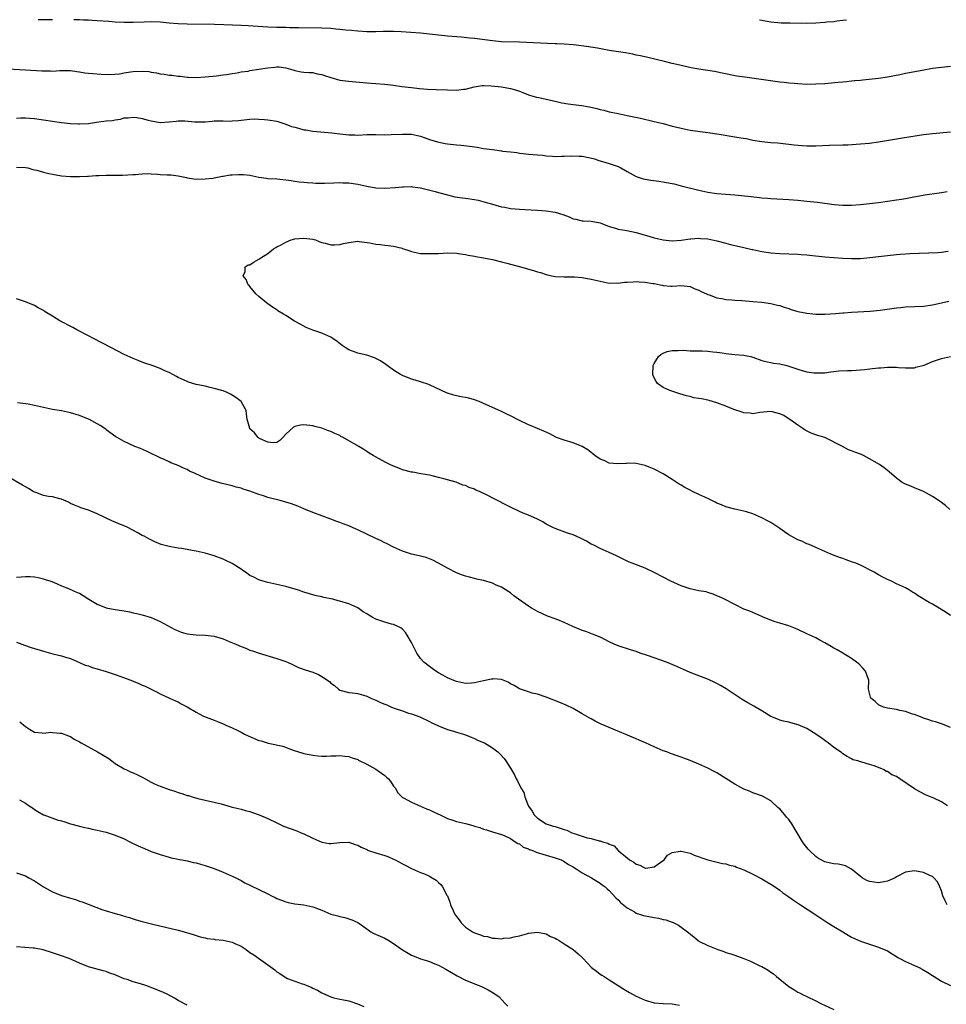
# Model space of a CAD drawing. Units: inches. Extents: x 2511000 to 2514000, y 1524000 to 1527000.
# Drawn here: x 2512860 to 2513066, y 1526781 to 1527000 of the extents above; entities that cross this region are included whole.
import ezdxf

# ---------------------------------------------------------------- set-up
doc = ezdxf.new("R2010")
doc.units = ezdxf.units.IN
doc.header["$MEASUREMENT"] = 0
doc.layers.add('LD25111524_10ft', color=112, linetype='Continuous')

msp = doc.modelspace()

# ---------------------------------------------------------------- linework, layer by layer
at = {"layer": 'LD25111524_10ft'}
for points, elevation in [([(2512866.99, 1527000), (2512865, 1526999.98), (2512863.8, 1527000)], 7150), ([(2513067, 1526989.59), (2513065, 1526989.36), (2513063, 1526989.1), (2513060.69, 1526988.69), (2513057, 1526988.01), (2513055.73, 1526987.73), (2513053, 1526987.18), (2513051, 1526986.88), (2513047.47, 1526986.53), (2513047, 1526986.5), (2513045.64, 1526986.36), (2513045, 1526986.32), (2513043.82, 1526986.18), (2513043, 1526986.12), (2513042, 1526986), (2513039, 1526985.73), (2513037, 1526985.62), (2513035, 1526985.6), (2513033, 1526985.69), (2513032.23, 1526985.77), (2513031, 1526985.87), (2513030, 1526986), (2513029, 1526986.11), (2513025.35, 1526986.65), (2513021.18, 1526987.18), (2513019.45, 1526987.45), (2513016.13, 1526988.13), (2513014.44, 1526988.44), (2513011, 1526988.99), (2513009.28, 1526989.28), (2513007, 1526989.79), (2513006.05, 1526990.05), (2513005, 1526990.28), (2513003.32, 1526990.68), (2512999.6, 1526991.6), (2512997.95, 1526991.95), (2512997, 1526992.13), (2512996.29, 1526992.29), (2512994.6, 1526992.6), (2512991, 1526993.17), (2512988.36, 1526993.64), (2512985.98, 1526994.02), (2512983.68, 1526994.32), (2512983, 1526994.39), (2512981, 1526994.56), (2512979.37, 1526994.63), (2512979, 1526994.66), (2512977.29, 1526994.71), (2512971, 1526994.98), (2512967, 1526995.1), (2512965, 1526995.27), (2512961, 1526995.8), (2512959.92, 1526995.92), (2512958.09, 1526996.09), (2512955, 1526996.35), (2512951, 1526996.8), (2512949, 1526996.99), (2512946.82, 1526997.18), (2512944.67, 1526997.33), (2512943, 1526997.37), (2512941.34, 1526997.34), (2512940.66, 1526997.34), (2512939, 1526997.3), (2512937, 1526997.32), (2512935, 1526997.44), (2512933.6, 1526997.6), (2512932.32, 1526997.68), (2512931, 1526997.85), (2512930.1, 1526997.91), (2512929, 1526998.01), (2512927, 1526998.1), (2512921.84, 1526998.16), (2512921, 1526998.2), (2512919.79, 1526998.21), (2512919, 1526998.25), (2512917, 1526998.29), (2512915, 1526998.35), (2512910.63, 1526998.63), (2512909, 1526998.71), (2512905.14, 1526998.86), (2512903.08, 1526998.92), (2512897, 1526999.01), (2512895, 1526999.06), (2512893, 1526999.23), (2512891, 1526999.43), (2512889, 1526999.49), (2512887.43, 1526999.43), (2512885, 1526999.37), (2512883, 1526999.39), (2512881, 1526999.48), (2512879.6, 1526999.6), (2512877, 1526999.78), (2512875.83, 1526999.83), (2512875, 1526999.89), (2512873.92, 1526999.92), (2512873, 1526999.98), (2512871.74, 1527000)], 7150), ([(2513024.48, 1527000), (2513025, 1526999.86), (2513025.76, 1526999.76), (2513027, 1526999.49), (2513029.31, 1526999.31), (2513031, 1526999.32), (2513031.29, 1526999.29), (2513035, 1526999.22), (2513037, 1526999.29), (2513039, 1526999.43), (2513039.49, 1526999.49), (2513041, 1526999.62), (2513041.73, 1526999.73), (2513043, 1526999.87), (2513043.87, 1527000)], 7140), ([(2512857, 1526989.06), (2512861, 1526988.87), (2512864.64, 1526988.64), (2512865, 1526988.6), (2512866.6, 1526988.6), (2512867, 1526988.57), (2512868.66, 1526988.66), (2512871, 1526988.66), (2512872.45, 1526988.45), (2512873, 1526988.4), (2512874.2, 1526988.2), (2512875, 1526988.1), (2512876, 1526988), (2512877.85, 1526987.85), (2512879.78, 1526987.78), (2512881.97, 1526987.97), (2512883, 1526988.2), (2512884.37, 1526988.37), (2512885, 1526988.5), (2512887, 1526988.55), (2512888.44, 1526988.44), (2512889, 1526988.33), (2512890.17, 1526988.17), (2512891, 1526987.97), (2512891.88, 1526987.88), (2512893, 1526987.68), (2512893.63, 1526987.63), (2512895, 1526987.44), (2512895.42, 1526987.42), (2512897, 1526987.22), (2512897.23, 1526987.23), (2512899, 1526987.14), (2512901, 1526987.25), (2512903.51, 1526987.51), (2512905, 1526987.73), (2512905.8, 1526987.8), (2512907, 1526988.05), (2512908.17, 1526988.17), (2512909, 1526988.37), (2512910.57, 1526988.57), (2512911, 1526988.67), (2512915, 1526989.31), (2512916.57, 1526989.43), (2512917, 1526989.51), (2512917.53, 1526989.53), (2512919, 1526989.3), (2512920.06, 1526989), (2512920.77, 1526988.77), (2512921, 1526988.67), (2512922.4, 1526988.4), (2512923, 1526988.35), (2512924.21, 1526988.21), (2512925, 1526988.23), (2512925.98, 1526987.98), (2512927, 1526987.79), (2512927.6, 1526987.6), (2512929, 1526987.1), (2512931, 1526986.57), (2512933, 1526986.32), (2512933.76, 1526986.24), (2512937, 1526985.95), (2512941, 1526985.63), (2512943, 1526985.41), (2512944.85, 1526985.15), (2512947, 1526984.89), (2512948.72, 1526984.72), (2512950.56, 1526984.56), (2512952.46, 1526984.46), (2512955, 1526984.37), (2512957, 1526984.35), (2512958.52, 1526984.52), (2512959, 1526984.56), (2512960.95, 1526985.05), (2512962.68, 1526985.32), (2512963, 1526985.33), (2512964.74, 1526985.26), (2512967, 1526985.02), (2512969, 1526984.72), (2512970.32, 1526984.32), (2512971, 1526984.09), (2512971.77, 1526983.77), (2512973, 1526983.3), (2512974, 1526983), (2512974.79, 1526982.79), (2512975.34, 1526982.66), (2512977, 1526982.34), (2512977.9, 1526982.1), (2512979, 1526981.88), (2512980.48, 1526981.52), (2512981, 1526981.42), (2512981.38, 1526981.38), (2512983, 1526981.1), (2512984.89, 1526980.89), (2512986.62, 1526980.62), (2512988.24, 1526980.24), (2512989, 1526980.02), (2512989.83, 1526979.83), (2512991, 1526979.5), (2512991.43, 1526979.43), (2512993, 1526979.09), (2512995, 1526978.7), (2512997.95, 1526978.05), (2513001, 1526977.35), (2513003, 1526976.86), (2513005, 1526976.33), (2513006.07, 1526976.07), (2513007, 1526975.82), (2513007.7, 1526975.7), (2513009, 1526975.43), (2513013, 1526974.87), (2513015.5, 1526974.5), (2513019, 1526973.94), (2513020.31, 1526973.69), (2513021.52, 1526973.52), (2513023, 1526973.22), (2513025, 1526972.91), (2513027, 1526972.69), (2513028.56, 1526972.56), (2513030.37, 1526972.37), (2513031, 1526972.32), (2513032.17, 1526972.17), (2513034.01, 1526972.01), (2513035, 1526971.95), (2513037, 1526971.94), (2513040.05, 1526972.04), (2513043, 1526972.12), (2513044.17, 1526972.17), (2513047, 1526972.36), (2513049, 1526972.55), (2513051, 1526972.81), (2513056.29, 1526973.71), (2513061, 1526974.44), (2513063, 1526974.7), (2513067, 1526975.06)], 7160), ([(2512859, 1526978.08), (2512859.87, 1526978.13), (2512861, 1526978.12), (2512861.9, 1526978.1), (2512863, 1526978.04), (2512865, 1526977.74), (2512867, 1526977.38), (2512869, 1526977.09), (2512871, 1526976.88), (2512872.82, 1526976.82), (2512873, 1526976.79), (2512875, 1526976.92), (2512876.82, 1526977.18), (2512879, 1526977.45), (2512880.41, 1526977.58), (2512881, 1526977.73), (2512882.15, 1526977.85), (2512883, 1526978.12), (2512883.84, 1526978.16), (2512885, 1526978.31), (2512885.8, 1526978.2), (2512887, 1526977.97), (2512888.34, 1526977.66), (2512889, 1526977.46), (2512891, 1526977.15), (2512893, 1526977.23), (2512894.56, 1526977.44), (2512895, 1526977.49), (2512896.51, 1526977.49), (2512898.7, 1526977.3), (2512899, 1526977.24), (2512901, 1526977.29), (2512902.58, 1526977.42), (2512903, 1526977.48), (2512904.55, 1526977.45), (2512905, 1526977.5), (2512906.57, 1526977.43), (2512907, 1526977.48), (2512908.44, 1526977.56), (2512909, 1526977.66), (2512911, 1526977.87), (2512912.1, 1526977.9), (2512913, 1526977.88), (2512914.22, 1526977.78), (2512915, 1526977.74), (2512917, 1526977.38), (2512918.79, 1526976.79), (2512919, 1526976.76), (2512920.25, 1526976.25), (2512921, 1526976.07), (2512921.82, 1526975.82), (2512923, 1526975.51), (2512923.45, 1526975.46), (2512925, 1526975.18), (2512929.21, 1526974.79), (2512931, 1526974.59), (2512933, 1526974.39), (2512934.36, 1526974.36), (2512935, 1526974.33), (2512937, 1526974.41), (2512939, 1526974.44), (2512941, 1526974.39), (2512942.41, 1526974.41), (2512945, 1526974.54), (2512947, 1526974.49), (2512949, 1526974.07), (2512949.78, 1526973.78), (2512951, 1526973.36), (2512952.78, 1526972.78), (2512954.45, 1526972.45), (2512955, 1526972.37), (2512957, 1526972.16), (2512958.07, 1526972.07), (2512959.86, 1526971.85), (2512961.59, 1526971.59), (2512963, 1526971.36), (2512965, 1526971.07), (2512967, 1526970.82), (2512967.23, 1526970.77), (2512969, 1526970.55), (2512970.41, 1526970.41), (2512971, 1526970.29), (2512971.81, 1526970.19), (2512973, 1526970.1), (2512975, 1526969.91), (2512976.19, 1526969.81), (2512977, 1526969.7), (2512978.36, 1526969.64), (2512979, 1526969.57), (2512980.39, 1526969.61), (2512981, 1526969.59), (2512982.31, 1526969.69), (2512984.35, 1526969.65), (2512985, 1526969.59), (2512986.76, 1526969.24), (2512987.7, 1526969), (2512988.68, 1526968.68), (2512989, 1526968.6), (2512990.22, 1526968.22), (2512991, 1526968.01), (2512993, 1526967.29), (2512993.58, 1526967), (2512995, 1526966.18), (2512997, 1526965.1), (2512998.58, 1526964.58), (2512999, 1526964.48), (2513000.28, 1526964.28), (2513002.04, 1526964.04), (2513003.77, 1526963.77), (2513005, 1526963.52), (2513005.44, 1526963.44), (2513007.05, 1526963.05), (2513011, 1526962.03), (2513013, 1526961.61), (2513015, 1526961.34), (2513018.97, 1526961.03), (2513022.63, 1526960.63), (2513024.45, 1526960.45), (2513025, 1526960.38), (2513026.28, 1526960.28), (2513027, 1526960.19), (2513031, 1526959.95), (2513033, 1526959.81), (2513035, 1526959.62), (2513037.36, 1526959.36), (2513041.1, 1526958.9), (2513043, 1526958.75), (2513045, 1526958.74), (2513047, 1526958.87), (2513051, 1526959.32), (2513053, 1526959.58), (2513055, 1526959.88), (2513056.08, 1526960.08), (2513057, 1526960.22), (2513058.51, 1526960.51), (2513061.3, 1526961), (2513064.51, 1526961.49), (2513065, 1526961.53), (2513066.26, 1526961.74)], 7170), ([(2512859, 1526967.21), (2512861, 1526967.12), (2512861.51, 1526967), (2512862.65, 1526966.65), (2512863, 1526966.59), (2512863.52, 1526966.48), (2512865, 1526966.04), (2512866.22, 1526965.78), (2512867, 1526965.59), (2512869, 1526965.26), (2512871, 1526965.1), (2512873, 1526965.1), (2512874.81, 1526965.19), (2512875, 1526965.19), (2512876.67, 1526965.33), (2512877.32, 1526965.32), (2512879, 1526965.42), (2512881, 1526965.42), (2512882.62, 1526965.38), (2512885, 1526965.53), (2512885.53, 1526965.53), (2512887, 1526965.71), (2512888.23, 1526965.77), (2512889, 1526965.69), (2512890.37, 1526965.63), (2512891, 1526965.56), (2512892.54, 1526965.46), (2512893.44, 1526965.44), (2512895, 1526965.22), (2512896.84, 1526964.84), (2512897, 1526964.79), (2512899, 1526964.51), (2512901, 1526964.55), (2512902.76, 1526964.76), (2512903, 1526964.79), (2512904.12, 1526965), (2512904.85, 1526965.15), (2512905, 1526965.17), (2512906.55, 1526965.45), (2512907, 1526965.46), (2512908.47, 1526965.53), (2512909.53, 1526965.53), (2512911, 1526965.37), (2512913, 1526964.98), (2512914.7, 1526964.7), (2512915, 1526964.64), (2512917, 1526964.54), (2512919, 1526964.38), (2512920.17, 1526964.17), (2512921, 1526964.07), (2512921.92, 1526963.92), (2512923, 1526963.84), (2512923.74, 1526963.74), (2512925, 1526963.69), (2512925.63, 1526963.63), (2512927, 1526963.59), (2512927.59, 1526963.59), (2512929.66, 1526963.66), (2512931, 1526963.75), (2512931.71, 1526963.71), (2512933, 1526963.68), (2512935, 1526963.37), (2512937, 1526962.94), (2512939, 1526962.6), (2512941, 1526962.5), (2512943.37, 1526962.63), (2512945, 1526962.79), (2512945.22, 1526962.78), (2512947, 1526962.84), (2512947.2, 1526962.8), (2512949, 1526962.57), (2512952.26, 1526961.74), (2512953, 1526961.51), (2512954.98, 1526960.98), (2512956.6, 1526960.6), (2512958.32, 1526960.32), (2512959, 1526960.24), (2512961, 1526959.95), (2512961.8, 1526959.8), (2512963.4, 1526959.4), (2512965, 1526958.91), (2512966.48, 1526958.48), (2512967, 1526958.36), (2512967.76, 1526958.24), (2512969, 1526958), (2512970.09, 1526957.92), (2512971, 1526957.81), (2512972.23, 1526957.77), (2512975, 1526957.59), (2512977, 1526957.42), (2512979, 1526957.15), (2512980.67, 1526956.67), (2512982.11, 1526956.11), (2512983, 1526955.7), (2512983.58, 1526955.58), (2512985, 1526955.23), (2512985.23, 1526955.23), (2512987, 1526955.13), (2512989, 1526954.78), (2512989.33, 1526954.67), (2512991, 1526954), (2512992.38, 1526953.62), (2512993, 1526953.39), (2512994.96, 1526953.04), (2512997, 1526952.65), (2512998.26, 1526952.26), (2512999, 1526952.07), (2512999.8, 1526951.8), (2513001, 1526951.44), (2513003, 1526950.98), (2513005, 1526950.81), (2513007, 1526950.92), (2513009, 1526951.22), (2513009.21, 1526951.21), (2513011, 1526951.37), (2513011.33, 1526951.33), (2513013, 1526951.21), (2513015, 1526950.8), (2513017, 1526950.27), (2513018.03, 1526949.97), (2513019, 1526949.77), (2513020.66, 1526949.34), (2513021.25, 1526949.25), (2513022.86, 1526948.86), (2513023, 1526948.82), (2513025, 1526948.43), (2513027, 1526948.12), (2513029, 1526947.93), (2513033, 1526947.84), (2513033.76, 1526947.76), (2513035, 1526947.68), (2513035.59, 1526947.59), (2513039, 1526947.24), (2513043, 1526946.92), (2513045, 1526946.82), (2513047, 1526946.83), (2513049.05, 1526947.05), (2513051, 1526947.32), (2513053.62, 1526947.62), (2513055, 1526947.72), (2513055.79, 1526947.79), (2513057, 1526947.86), (2513057.93, 1526947.93), (2513060.03, 1526948.03), (2513062.1, 1526948.1), (2513064.2, 1526948.2), (2513065, 1526948.29), (2513066.5, 1526948.5)], 7180), ([(2513067, 1526867.39), (2513066.05, 1526868.05), (2513064.52, 1526869), (2513063, 1526869.88), (2513062.28, 1526870.28), (2513059.79, 1526871.79), (2513059, 1526872.36), (2513058.58, 1526872.58), (2513057.9, 1526873), (2513057, 1526873.5), (2513055, 1526874.43), (2513053.9, 1526875), (2513053, 1526875.4), (2513051.91, 1526875.92), (2513051, 1526876.44), (2513050.62, 1526876.63), (2513050.02, 1526877), (2513049, 1526877.56), (2513047.86, 1526878.14), (2513047, 1526878.55), (2513045.92, 1526879), (2513045, 1526879.36), (2513043.77, 1526879.77), (2513043, 1526880.05), (2513042.27, 1526880.27), (2513040.37, 1526881), (2513039, 1526881.6), (2513037, 1526882.53), (2513035.89, 1526883), (2513035.28, 1526883.28), (2513035, 1526883.36), (2513033.89, 1526883.89), (2513033, 1526884.21), (2513031, 1526885.36), (2513030.03, 1526886.03), (2513029, 1526886.77), (2513027, 1526888.07), (2513026.39, 1526888.39), (2513025, 1526889.15), (2513023, 1526889.99), (2513021.57, 1526890.43), (2513021, 1526890.59), (2513019.01, 1526891.01), (2513017, 1526891.55), (2513015.99, 1526891.99), (2513015, 1526892.38), (2513014.61, 1526892.61), (2513013.27, 1526893.27), (2513012.3, 1526893.7), (2513011, 1526894.31), (2513009.58, 1526895), (2513009, 1526895.27), (2513007.85, 1526895.85), (2513007, 1526896.38), (2513006.6, 1526896.6), (2513005, 1526897.68), (2513003, 1526898.93), (2513001, 1526899.97), (2513000.24, 1526900.24), (2512999, 1526900.76), (2512997, 1526901.22), (2512995, 1526901.27), (2512994.77, 1526901.23), (2512992.89, 1526901.11), (2512991, 1526901.32), (2512989.86, 1526901.86), (2512989, 1526902.16), (2512987.77, 1526903), (2512987.37, 1526903.37), (2512987, 1526903.63), (2512986.23, 1526904.23), (2512985, 1526905.03), (2512983, 1526905.83), (2512981, 1526906.37), (2512979.27, 1526907), (2512979.08, 1526907.08), (2512977.78, 1526907.78), (2512976.44, 1526908.44), (2512975.04, 1526909), (2512973.63, 1526909.63), (2512973, 1526909.85), (2512970.85, 1526910.85), (2512969, 1526911.82), (2512968.18, 1526912.18), (2512967, 1526912.81), (2512966.86, 1526912.86), (2512963.71, 1526914.29), (2512962.05, 1526915), (2512961, 1526915.39), (2512959.72, 1526915.72), (2512959, 1526915.94), (2512958.07, 1526916.07), (2512957, 1526916.31), (2512956.41, 1526916.41), (2512955, 1526916.85), (2512954.89, 1526916.89), (2512951, 1526918.74), (2512950.82, 1526918.82), (2512949, 1526919.4), (2512947.76, 1526919.76), (2512947, 1526920.01), (2512945, 1526920.77), (2512944.54, 1526921), (2512943, 1526921.97), (2512941.54, 1526923), (2512941.24, 1526923.24), (2512940.05, 1526924.05), (2512939, 1526924.6), (2512938.73, 1526924.73), (2512937, 1526925.3), (2512936.62, 1526925.38), (2512935, 1526925.77), (2512933, 1526926.52), (2512932.23, 1526927), (2512931.51, 1526927.51), (2512930.38, 1526928.38), (2512929.47, 1526929), (2512929.2, 1526929.2), (2512929, 1526929.34), (2512927, 1526930.24), (2512925, 1526930.91), (2512923.51, 1526931.51), (2512922.19, 1526932.19), (2512920.92, 1526932.92), (2512919, 1526934.17), (2512918.46, 1526934.46), (2512917.22, 1526935.22), (2512917, 1526935.4), (2512916, 1526936), (2512915, 1526936.73), (2512914.65, 1526937), (2512913, 1526938.4), (2512912.33, 1526939), (2512911, 1526940.59), (2512910.81, 1526940.81), (2512910.61, 1526941), (2512910.17, 1526942.17), (2512909.5, 1526943), (2512909.92, 1526943.92), (2512909.92, 1526945), (2512910.6, 1526945.4), (2512911, 1526945.4), (2512911.92, 1526946.08), (2512913, 1526946.66), (2512913.19, 1526946.81), (2512913.39, 1526947), (2512915, 1526947.97), (2512916.25, 1526949), (2512916.74, 1526949.26), (2512917, 1526949.42), (2512917.92, 1526949.92), (2512919, 1526950.46), (2512920.18, 1526951), (2512921, 1526951.19), (2512923, 1526951.4), (2512925, 1526951.18), (2512925.6, 1526951), (2512926.53, 1526950.53), (2512927, 1526950.4), (2512927.74, 1526950.26), (2512929, 1526949.86), (2512929.85, 1526949.85), (2512931, 1526949.98), (2512931.82, 1526950.18), (2512933, 1526950.43), (2512935, 1526950.67), (2512935.35, 1526950.65), (2512937.66, 1526950.34), (2512939, 1526950.05), (2512940.05, 1526949.95), (2512941, 1526949.81), (2512941.74, 1526949.74), (2512943, 1526949.57), (2512944.89, 1526949.11), (2512945, 1526949.1), (2512946.57, 1526948.57), (2512947, 1526948.39), (2512949, 1526947.99), (2512951, 1526947.93), (2512953, 1526947.99), (2512954.06, 1526948.06), (2512955, 1526948.08), (2512957, 1526948.06), (2512957.87, 1526947.87), (2512959, 1526947.76), (2512959.57, 1526947.57), (2512961, 1526947.36), (2512961.28, 1526947.28), (2512963.01, 1526946.99), (2512965, 1526946.6), (2512967, 1526946.13), (2512968.23, 1526945.77), (2512971.22, 1526945), (2512974.17, 1526944.17), (2512975, 1526943.88), (2512975.71, 1526943.71), (2512977, 1526943.25), (2512977.22, 1526943.22), (2512978.21, 1526943), (2512979, 1526942.87), (2512981, 1526942.78), (2512982.73, 1526942.73), (2512983.27, 1526942.73), (2512985, 1526942.58), (2512987, 1526942.27), (2512989.64, 1526941.64), (2512991, 1526941.38), (2512992.6, 1526941.4), (2512993, 1526941.34), (2512994.44, 1526941.56), (2512995, 1526941.55), (2512996.32, 1526941.68), (2512997, 1526941.7), (2512997.67, 1526941.67), (2512999, 1526941.6), (2513000.71, 1526941.29), (2513001, 1526941.26), (2513002.37, 1526941), (2513002.88, 1526940.88), (2513003, 1526940.84), (2513004.72, 1526940.72), (2513005, 1526940.67), (2513007, 1526940.8), (2513009, 1526940.61), (2513010.1, 1526940.1), (2513011, 1526939.79), (2513011.51, 1526939.51), (2513012.65, 1526939), (2513013, 1526938.82), (2513013.26, 1526938.74), (2513015, 1526938.09), (2513016.07, 1526937.93), (2513017, 1526937.72), (2513018.34, 1526937.66), (2513019, 1526937.58), (2513020.51, 1526937.48), (2513023, 1526937.27), (2513025, 1526937.1), (2513027, 1526936.84), (2513028.48, 1526936.48), (2513029, 1526936.37), (2513030, 1526936), (2513031, 1526935.71), (2513031.51, 1526935.51), (2513033, 1526935.08), (2513035, 1526934.64), (2513037, 1526934.42), (2513038.43, 1526934.43), (2513039, 1526934.42), (2513041.42, 1526934.58), (2513043, 1526934.74), (2513043.26, 1526934.74), (2513045, 1526934.9), (2513049.1, 1526935.1), (2513051.32, 1526935.32), (2513055, 1526935.85), (2513055.96, 1526935.96), (2513057, 1526936.05), (2513059, 1526936.13), (2513061, 1526936.23), (2513063, 1526936.54), (2513066.62, 1526937.38)], 7190), ([(2513067, 1526842.42), (2513065.21, 1526843.21), (2513065, 1526843.25), (2513063.71, 1526843.71), (2513063, 1526843.83), (2513062.18, 1526844.18), (2513061, 1526844.53), (2513060.69, 1526844.69), (2513059, 1526845.32), (2513058.56, 1526845.44), (2513057, 1526846.03), (2513055.74, 1526846.26), (2513055, 1526846.47), (2513053, 1526846.75), (2513052.09, 1526847), (2513051.31, 1526847.31), (2513051, 1526847.53), (2513050.21, 1526848.21), (2513049.27, 1526849), (2513049.2, 1526849.2), (2513049, 1526850.07), (2513048.77, 1526851), (2513048.8, 1526853), (2513048.66, 1526853.34), (2513048.05, 1526855), (2513047.6, 1526855.6), (2513046.61, 1526856.61), (2513046.11, 1526857), (2513045, 1526857.8), (2513043.01, 1526858.99), (2513041.76, 1526859.76), (2513041, 1526860.14), (2513040.47, 1526860.47), (2513039, 1526861.3), (2513037.9, 1526861.9), (2513037, 1526862.37), (2513035, 1526863.33), (2513033, 1526864.26), (2513032.48, 1526864.48), (2513031, 1526865.05), (2513029, 1526865.66), (2513028, 1526866), (2513027, 1526866.32), (2513025.29, 1526867), (2513025, 1526867.15), (2513022.31, 1526868.31), (2513021, 1526868.82), (2513019, 1526869.8), (2513016.69, 1526871), (2513015.55, 1526871.55), (2513015, 1526871.77), (2513014.15, 1526872.16), (2513013, 1526872.47), (2513012.61, 1526872.61), (2513011, 1526872.89), (2513009, 1526873.31), (2513007, 1526873.98), (2513004.74, 1526875), (2513003, 1526875.93), (2513001, 1526876.97), (2512999, 1526877.92), (2512996.1, 1526879), (2512995.32, 1526879.32), (2512993.97, 1526879.97), (2512992.65, 1526880.65), (2512991.84, 1526881), (2512991, 1526881.43), (2512990.29, 1526881.71), (2512989, 1526882.27), (2512987.56, 1526883), (2512987.2, 1526883.2), (2512987, 1526883.29), (2512985.95, 1526883.95), (2512984.61, 1526884.61), (2512983, 1526885.3), (2512981.72, 1526885.72), (2512979, 1526886.72), (2512978.42, 1526887), (2512977, 1526887.74), (2512976.21, 1526888.21), (2512974.91, 1526888.91), (2512973, 1526889.74), (2512971.82, 1526890.18), (2512971, 1526890.51), (2512969, 1526891.46), (2512968.01, 1526892.01), (2512966.14, 1526893), (2512965.37, 1526893.37), (2512963.84, 1526894.16), (2512962.1, 1526895), (2512961.31, 1526895.31), (2512961, 1526895.47), (2512959.84, 1526895.84), (2512959, 1526896.28), (2512958.42, 1526896.42), (2512956.94, 1526897.06), (2512955, 1526897.61), (2512954.17, 1526897.83), (2512953, 1526898.13), (2512951.57, 1526898.43), (2512951, 1526898.58), (2512949.07, 1526898.93), (2512947.27, 1526899.27), (2512947, 1526899.31), (2512945, 1526899.82), (2512944.14, 1526900.14), (2512943, 1526900.6), (2512942.15, 1526901), (2512941.39, 1526901.39), (2512939.65, 1526902.35), (2512938.43, 1526903), (2512937.54, 1526903.54), (2512937, 1526903.91), (2512936.32, 1526904.32), (2512935.24, 1526905), (2512931.73, 1526907), (2512931.25, 1526907.25), (2512931, 1526907.41), (2512929.9, 1526907.9), (2512929, 1526908.37), (2512928.52, 1526908.52), (2512927, 1526909.07), (2512925.43, 1526909.43), (2512925, 1526909.57), (2512924.31, 1526909.69), (2512923, 1526909.82), (2512922.23, 1526909.77), (2512921, 1526909.46), (2512920.67, 1526909.33), (2512919, 1526907.73), (2512918.34, 1526907), (2512917.64, 1526906.36), (2512917, 1526905.91), (2512916.18, 1526905.82), (2512915, 1526905.94), (2512913.27, 1526906.73), (2512913, 1526906.87), (2512912.8, 1526907), (2512912.02, 1526908.02), (2512911, 1526908.91), (2512910.93, 1526909), (2512910.54, 1526910.54), (2512910.38, 1526911), (2512910.26, 1526912.26), (2512910.12, 1526913), (2512909, 1526915), (2512907.88, 1526915.88), (2512906.66, 1526916.66), (2512905.93, 1526917), (2512905, 1526917.35), (2512903, 1526917.94), (2512902.12, 1526918.12), (2512901, 1526918.4), (2512899, 1526918.81), (2512897.31, 1526919.31), (2512897, 1526919.43), (2512895, 1526920.38), (2512894.6, 1526920.6), (2512893, 1526921.44), (2512892.22, 1526921.78), (2512891, 1526922.35), (2512889.22, 1526923), (2512887.57, 1526923.57), (2512887, 1526923.76), (2512886.12, 1526924.12), (2512885, 1526924.55), (2512883, 1526925.48), (2512879.98, 1526927), (2512876.15, 1526929), (2512875, 1526929.65), (2512872.46, 1526931), (2512871.52, 1526931.52), (2512868.62, 1526933), (2512867, 1526934.01), (2512865.36, 1526935), (2512865, 1526935.24), (2512863.85, 1526935.85), (2512863, 1526936.35), (2512861, 1526937.2), (2512859, 1526937.83)], 7180), ([(2513066.88, 1526891), (2513065.9, 1526891.9), (2513065, 1526892.52), (2513064.73, 1526892.73), (2513063, 1526893.86), (2513061, 1526894.96), (2513059, 1526895.82), (2513058.15, 1526896.15), (2513057, 1526896.58), (2513056.28, 1526897), (2513055, 1526897.94), (2513053.39, 1526899.39), (2513053, 1526899.66), (2513052.25, 1526900.25), (2513051.21, 1526901), (2513049, 1526902.27), (2513047.66, 1526903), (2513047.2, 1526903.2), (2513045.71, 1526903.71), (2513045, 1526904), (2513044.27, 1526904.27), (2513042.96, 1526905), (2513039.06, 1526907), (2513037.46, 1526907.46), (2513037, 1526907.62), (2513035.97, 1526907.97), (2513034.62, 1526908.62), (2513034.12, 1526909), (2513033, 1526909.74), (2513031.25, 1526911), (2513031.11, 1526911.11), (2513029.86, 1526911.86), (2513029, 1526912.29), (2513027, 1526912.81), (2513024.56, 1526912.56), (2513023, 1526912.28), (2513022.38, 1526912.38), (2513021, 1526912.47), (2513020.62, 1526912.62), (2513018.76, 1526913.24), (2513017, 1526913.94), (2513015, 1526914.68), (2513013.25, 1526915.25), (2513013, 1526915.32), (2513011.57, 1526915.57), (2513011, 1526915.71), (2513009.85, 1526915.85), (2513009, 1526916.1), (2513008.25, 1526916.25), (2513006.74, 1526916.74), (2513005.83, 1526917), (2513004.53, 1526917.47), (2513003, 1526918.1), (2513001.77, 1526919), (2513001.45, 1526919.45), (2513001, 1526920.26), (2513000.79, 1526920.79), (2513000.72, 1526921), (2513000.81, 1526923), (2513001, 1526923.44), (2513001.99, 1526925), (2513002.5, 1526925.5), (2513003, 1526925.78), (2513003.88, 1526926.12), (2513005, 1526926.4), (2513006.34, 1526926.34), (2513007.57, 1526926.43), (2513009, 1526926.28), (2513009.68, 1526926.32), (2513011, 1526926.27), (2513011.72, 1526926.28), (2513013, 1526926.23), (2513014.09, 1526926.09), (2513015, 1526926.01), (2513016.15, 1526925.85), (2513017, 1526925.71), (2513019, 1526925.51), (2513021, 1526925.33), (2513021.28, 1526925.28), (2513022.55, 1526925), (2513023, 1526924.88), (2513025, 1526924.16), (2513025.91, 1526923.91), (2513027, 1526923.66), (2513027.56, 1526923.56), (2513029, 1526923.36), (2513030.6, 1526923), (2513031, 1526922.89), (2513033, 1526922.18), (2513034.18, 1526921.82), (2513035, 1526921.64), (2513036.58, 1526921.42), (2513037, 1526921.38), (2513039, 1526921.42), (2513040.37, 1526921.63), (2513041, 1526921.67), (2513042.17, 1526921.83), (2513044.07, 1526921.93), (2513045, 1526921.95), (2513045.99, 1526922.01), (2513047, 1526922.04), (2513047.85, 1526922.15), (2513049.67, 1526922.33), (2513051, 1526922.51), (2513051.48, 1526922.52), (2513053, 1526922.67), (2513053.36, 1526922.64), (2513055, 1526922.66), (2513055.4, 1526922.6), (2513057, 1526922.52), (2513059, 1526922.54), (2513059.33, 1526922.67), (2513061.13, 1526923.13), (2513063, 1526923.91), (2513064.35, 1526924.35), (2513065, 1526924.6), (2513067, 1526925.06)], 7200), ([(2513066.36, 1526825), (2513065, 1526825.92), (2513063.31, 1526826.69), (2513061.46, 1526827.46), (2513060.15, 1526828.15), (2513059, 1526828.79), (2513055.72, 1526831), (2513055, 1526831.52), (2513053.93, 1526831.93), (2513053, 1526832.63), (2513052.65, 1526832.65), (2513052.22, 1526833), (2513051, 1526833.56), (2513050.05, 1526833.95), (2513049, 1526834.22), (2513047.24, 1526834.76), (2513047, 1526834.78), (2513046.41, 1526835), (2513045.27, 1526835.27), (2513045, 1526835.45), (2513043.97, 1526835.97), (2513043, 1526836.6), (2513042.8, 1526836.8), (2513042.52, 1526837), (2513041, 1526837.98), (2513039.74, 1526839), (2513039.32, 1526839.32), (2513039, 1526839.52), (2513038.18, 1526840.18), (2513037.03, 1526841), (2513035, 1526842.21), (2513033.06, 1526843.06), (2513031.47, 1526843.47), (2513031, 1526843.6), (2513029.84, 1526843.84), (2513029, 1526844.1), (2513028.34, 1526844.34), (2513027, 1526844.9), (2513025, 1526846.13), (2513023.19, 1526847.19), (2513021.91, 1526847.91), (2513020.65, 1526848.65), (2513017.06, 1526851.06), (2513015.81, 1526851.81), (2513015, 1526852.25), (2513014.5, 1526852.5), (2513013.12, 1526853.12), (2513009, 1526854.72), (2513007.41, 1526855.41), (2513007, 1526855.58), (2513006.04, 1526856.04), (2513003.73, 1526857), (2512999.53, 1526858.47), (2512997.92, 1526859), (2512997, 1526859.33), (2512995.71, 1526859.71), (2512993, 1526860.61), (2512992.09, 1526861), (2512991, 1526861.52), (2512990.03, 1526862.03), (2512989, 1526862.54), (2512987.26, 1526863.26), (2512985.78, 1526863.78), (2512985, 1526864.04), (2512984.3, 1526864.3), (2512982.9, 1526864.9), (2512981, 1526865.79), (2512979.59, 1526866.41), (2512979, 1526866.64), (2512977.26, 1526867.26), (2512975, 1526868.27), (2512974.55, 1526868.55), (2512973.72, 1526869), (2512973, 1526869.44), (2512970.81, 1526871), (2512969.79, 1526871.79), (2512969, 1526872.44), (2512968.67, 1526872.67), (2512967, 1526873.67), (2512965.84, 1526874.16), (2512965, 1526874.54), (2512963, 1526875.14), (2512961.49, 1526875.49), (2512961, 1526875.58), (2512959.9, 1526875.9), (2512959, 1526876.1), (2512958.36, 1526876.36), (2512957, 1526876.84), (2512955, 1526877.88), (2512953, 1526879.01), (2512951.7, 1526879.7), (2512951, 1526880), (2512950.26, 1526880.26), (2512948.67, 1526880.67), (2512947, 1526881.05), (2512945, 1526881.69), (2512943, 1526882.56), (2512941.38, 1526883.38), (2512941, 1526883.54), (2512940.04, 1526884.04), (2512939, 1526884.5), (2512935, 1526886.48), (2512934.63, 1526886.63), (2512933, 1526887.37), (2512931.79, 1526887.79), (2512931, 1526888.11), (2512930.32, 1526888.32), (2512929, 1526888.83), (2512927, 1526889.54), (2512925, 1526890.3), (2512923, 1526891.13), (2512921.69, 1526891.69), (2512920.21, 1526892.21), (2512919, 1526892.62), (2512917.72, 1526893), (2512915, 1526893.64), (2512914.02, 1526893.98), (2512913, 1526894.28), (2512911, 1526895.05), (2512909.5, 1526895.5), (2512909, 1526895.71), (2512907.96, 1526895.96), (2512907, 1526896.24), (2512904.79, 1526896.79), (2512903, 1526897.27), (2512902.57, 1526897.43), (2512901, 1526897.96), (2512898.76, 1526899), (2512897.54, 1526899.54), (2512897, 1526899.84), (2512896.18, 1526900.18), (2512895, 1526900.76), (2512894.41, 1526901), (2512893.39, 1526901.39), (2512893, 1526901.59), (2512891.88, 1526902.12), (2512891, 1526902.48), (2512889.93, 1526903), (2512889.29, 1526903.29), (2512889, 1526903.46), (2512887.96, 1526903.96), (2512886.58, 1526904.58), (2512885.37, 1526905), (2512883, 1526906.08), (2512881.39, 1526907), (2512881.15, 1526907.15), (2512879, 1526908.74), (2512878.86, 1526908.86), (2512877.66, 1526909.66), (2512877, 1526910.04), (2512875.24, 1526911), (2512875, 1526911.11), (2512873, 1526911.9), (2512871, 1526912.52), (2512869, 1526912.93), (2512867, 1526913.25), (2512865, 1526913.67), (2512863, 1526914.15), (2512861.61, 1526914.39), (2512861, 1526914.52), (2512859.26, 1526914.74)], 7170), ([(2513066.28, 1526803), (2513065.84, 1526803.84), (2513065.3, 1526805), (2513065, 1526806.08), (2513064.64, 1526807), (2513064.12, 1526808.12), (2513063.29, 1526809), (2513063, 1526809.25), (2513062.55, 1526809.45), (2513061, 1526810.2), (2513059, 1526810.55), (2513057, 1526810.22), (2513055, 1526809.18), (2513054.71, 1526809), (2513053, 1526808.26), (2513052.13, 1526808.13), (2513051, 1526807.89), (2513050.01, 1526808.01), (2513049, 1526808.16), (2513048.4, 1526808.4), (2513047.35, 1526809), (2513047, 1526809.25), (2513045, 1526810.95), (2513043.63, 1526811.63), (2513043, 1526811.8), (2513042.01, 1526812.01), (2513041, 1526812.13), (2513040.28, 1526812.28), (2513039, 1526812.58), (2513038.71, 1526812.71), (2513037.43, 1526813.43), (2513037, 1526813.72), (2513035.65, 1526815), (2513035.35, 1526815.35), (2513034.46, 1526816.46), (2513034.06, 1526817), (2513031.71, 1526821), (2513031, 1526821.98), (2513030.52, 1526822.52), (2513030.13, 1526823), (2513029.59, 1526823.59), (2513029, 1526824.31), (2513028.6, 1526824.6), (2513027, 1526826.11), (2513025.13, 1526827.13), (2513023.69, 1526827.69), (2513023, 1526827.9), (2513022.24, 1526828.24), (2513021, 1526828.74), (2513019, 1526829.85), (2513015, 1526832.32), (2513014.55, 1526832.55), (2513013, 1526833.41), (2513011, 1526834.31), (2513009, 1526835.12), (2513007.63, 1526835.63), (2513007, 1526835.88), (2513006.15, 1526836.15), (2513004.67, 1526836.67), (2513003.82, 1526837), (2513003, 1526837.28), (2513001, 1526838.11), (2512999.12, 1526839), (2512997.64, 1526839.64), (2512997, 1526839.9), (2512991, 1526842.42), (2512989.21, 1526843.21), (2512987.86, 1526843.86), (2512987, 1526844.35), (2512986.57, 1526844.57), (2512985, 1526845.5), (2512983, 1526846.64), (2512981.4, 1526847.4), (2512980, 1526848), (2512977, 1526849.18), (2512975, 1526849.85), (2512973.88, 1526850.12), (2512973, 1526850.37), (2512971, 1526851.07), (2512969.82, 1526851.82), (2512969, 1526852.2), (2512968.51, 1526852.51), (2512967, 1526853.12), (2512965.26, 1526853.26), (2512965, 1526853.23), (2512964.82, 1526853.18), (2512963, 1526852.81), (2512961, 1526852.39), (2512960.32, 1526852.32), (2512959, 1526852.27), (2512957, 1526852.67), (2512956.78, 1526852.78), (2512955, 1526853.51), (2512953.93, 1526854.07), (2512953, 1526854.6), (2512952.37, 1526855), (2512951.61, 1526855.61), (2512951, 1526855.99), (2512949.69, 1526857), (2512949, 1526857.82), (2512948.14, 1526859), (2512947, 1526861.39), (2512945.99, 1526863), (2512945.63, 1526863.63), (2512945, 1526864.34), (2512944.62, 1526864.62), (2512943, 1526865.4), (2512942.53, 1526865.47), (2512941, 1526865.86), (2512939, 1526866.58), (2512938.23, 1526867), (2512937.46, 1526867.46), (2512937, 1526867.75), (2512936.22, 1526868.22), (2512935, 1526869.07), (2512933, 1526869.97), (2512931, 1526870.6), (2512930.67, 1526870.67), (2512929.45, 1526871), (2512929, 1526871.1), (2512927.42, 1526871.42), (2512927, 1526871.54), (2512925.78, 1526871.78), (2512925, 1526872.01), (2512924.22, 1526872.22), (2512923, 1526872.58), (2512921.82, 1526873), (2512919, 1526873.82), (2512917, 1526874.3), (2512915, 1526874.71), (2512913.9, 1526875), (2512913.21, 1526875.21), (2512913, 1526875.29), (2512911.88, 1526875.88), (2512911, 1526876.3), (2512909.97, 1526877), (2512909.42, 1526877.42), (2512909, 1526877.67), (2512907, 1526878.97), (2512905.65, 1526879.65), (2512905, 1526879.93), (2512903, 1526880.67), (2512901, 1526881.25), (2512899, 1526881.69), (2512898.13, 1526881.87), (2512897, 1526882.04), (2512895.74, 1526882.26), (2512895, 1526882.34), (2512893.35, 1526882.65), (2512893, 1526882.7), (2512891.2, 1526883.2), (2512889.79, 1526883.79), (2512888.45, 1526884.45), (2512887.44, 1526885), (2512887, 1526885.22), (2512885.86, 1526885.86), (2512883.76, 1526887), (2512883, 1526887.34), (2512881.79, 1526887.79), (2512881, 1526888.18), (2512880.39, 1526888.39), (2512877, 1526890.02), (2512875, 1526890.83), (2512873.35, 1526891.35), (2512873, 1526891.48), (2512871.92, 1526891.92), (2512871, 1526892.33), (2512870.57, 1526892.57), (2512869, 1526893.25), (2512868.68, 1526893.32), (2512867, 1526893.76), (2512866.12, 1526893.88), (2512865, 1526894.1), (2512863.28, 1526894.72), (2512863, 1526894.83), (2512862.69, 1526895), (2512861.65, 1526895.65), (2512861, 1526895.99), (2512860.37, 1526896.37), (2512857, 1526898.32)], 7160), ([(2512859, 1526875.94), (2512860.01, 1526876.01), (2512861, 1526876.05), (2512862.04, 1526876.04), (2512863, 1526875.98), (2512863.81, 1526875.81), (2512865, 1526875.54), (2512865.4, 1526875.39), (2512866.61, 1526875), (2512867.22, 1526874.78), (2512869, 1526874.01), (2512870.61, 1526873.39), (2512872.52, 1526872.52), (2512873, 1526872.34), (2512873.85, 1526871.85), (2512875.13, 1526871), (2512877, 1526869.91), (2512879, 1526869.08), (2512881, 1526868.68), (2512882.48, 1526868.48), (2512883, 1526868.38), (2512884.18, 1526868.18), (2512885, 1526867.97), (2512885.8, 1526867.8), (2512887, 1526867.49), (2512889, 1526866.91), (2512891, 1526866.06), (2512894.26, 1526864.26), (2512895, 1526863.93), (2512895.7, 1526863.7), (2512897, 1526863.33), (2512899, 1526863.08), (2512901, 1526862.99), (2512903, 1526862.75), (2512905, 1526862.15), (2512906.39, 1526861.61), (2512907.85, 1526861), (2512909, 1526860.49), (2512910.08, 1526860.08), (2512911, 1526859.68), (2512911.53, 1526859.53), (2512913.04, 1526858.96), (2512917, 1526857.83), (2512919, 1526857.14), (2512919.34, 1526857), (2512920.46, 1526856.46), (2512921.84, 1526855.84), (2512923.3, 1526855.3), (2512925, 1526854.74), (2512926.24, 1526854.24), (2512927, 1526853.81), (2512928.68, 1526852.68), (2512929, 1526852.35), (2512929.81, 1526851.81), (2512930.7, 1526851), (2512931, 1526850.79), (2512933, 1526850.23), (2512933.83, 1526850.17), (2512935, 1526850.01), (2512937, 1526849.44), (2512937.89, 1526849), (2512938.66, 1526848.66), (2512939, 1526848.54), (2512940.04, 1526848.04), (2512941, 1526847.64), (2512941.47, 1526847.47), (2512942.54, 1526847), (2512943.3, 1526846.7), (2512945, 1526846.14), (2512946.33, 1526845.67), (2512947, 1526845.5), (2512948.82, 1526844.82), (2512951, 1526843.82), (2512951.52, 1526843.52), (2512952.67, 1526843), (2512953, 1526842.83), (2512955, 1526842), (2512956.36, 1526841.64), (2512957, 1526841.44), (2512958.54, 1526841), (2512959, 1526840.85), (2512960.26, 1526840.26), (2512961, 1526840.02), (2512961.65, 1526839.65), (2512963, 1526839.13), (2512963.25, 1526839), (2512965, 1526837.92), (2512966.17, 1526837), (2512966.61, 1526836.61), (2512967.58, 1526835.58), (2512968, 1526835), (2512969, 1526833.43), (2512969.24, 1526833), (2512969.93, 1526831.93), (2512970.26, 1526831), (2512970.59, 1526830.59), (2512971.33, 1526829), (2512971.98, 1526827.98), (2512972.22, 1526827), (2512972.92, 1526825.08), (2512973, 1526824.91), (2512973.81, 1526823.81), (2512974.32, 1526823), (2512974.66, 1526822.66), (2512975, 1526822.29), (2512976.99, 1526820.99), (2512978.5, 1526820.5), (2512979, 1526820.38), (2512980.05, 1526820.05), (2512981, 1526819.72), (2512981.57, 1526819.57), (2512982.7, 1526819), (2512983.18, 1526818.82), (2512985, 1526818.27), (2512986.1, 1526817.9), (2512987, 1526817.74), (2512988.8, 1526817.2), (2512989, 1526817.19), (2512989.5, 1526817), (2512990.69, 1526816.69), (2512991, 1526816.48), (2512992.08, 1526816.08), (2512993, 1526815.07), (2512993.05, 1526815.05), (2512993.08, 1526815), (2512995, 1526813.4), (2512995.5, 1526813), (2512996.49, 1526812.49), (2512997, 1526812.02), (2512997.82, 1526811.82), (2512999, 1526811.12), (2512999.15, 1526811.15), (2513001, 1526811.4), (2513003.23, 1526813), (2513003.96, 1526814.04), (2513005, 1526814.62), (2513006.89, 1526814.89), (2513007, 1526814.92), (2513009, 1526814.46), (2513009.94, 1526814.06), (2513012.98, 1526813.02), (2513016.21, 1526812.21), (2513017, 1526812.1), (2513017.83, 1526811.83), (2513019, 1526811.56), (2513019.39, 1526811.39), (2513021, 1526810.78), (2513023, 1526809.82), (2513025, 1526808.79), (2513026.09, 1526808.09), (2513027, 1526807.6), (2513027.34, 1526807.34), (2513029, 1526806.22), (2513029.67, 1526805.67), (2513031, 1526804.77), (2513032.02, 1526804.02), (2513033.59, 1526803), (2513037, 1526800.74), (2513039, 1526799.43), (2513039.7, 1526799), (2513041, 1526798.15), (2513043, 1526796.95), (2513044.25, 1526796.25), (2513045, 1526795.78), (2513047, 1526794.9), (2513049, 1526794.23), (2513050.12, 1526793.88), (2513051, 1526793.58), (2513053, 1526792.74), (2513054.04, 1526792.04), (2513055, 1526791.51), (2513055.28, 1526791.28), (2513055.71, 1526791), (2513057, 1526790.34), (2513059, 1526789.47), (2513060, 1526789), (2513060.67, 1526788.67), (2513061.93, 1526787.93), (2513063, 1526787.22), (2513063.41, 1526787), (2513065, 1526785.99), (2513067, 1526785.03)], 7150), ([(2512859, 1526861.45), (2512860.76, 1526860.76), (2512862.25, 1526860.25), (2512865, 1526859.43), (2512867.12, 1526858.88), (2512869, 1526858.43), (2512869.88, 1526858.12), (2512871, 1526857.79), (2512873, 1526856.95), (2512874.3, 1526856.3), (2512875, 1526856.16), (2512875.82, 1526855.82), (2512877, 1526855.53), (2512879, 1526854.95), (2512881, 1526854.27), (2512884.43, 1526853), (2512885, 1526852.75), (2512886.25, 1526852.25), (2512887, 1526851.9), (2512887.64, 1526851.64), (2512888.98, 1526851), (2512890.3, 1526850.3), (2512891, 1526849.91), (2512893.05, 1526849), (2512894.38, 1526848.38), (2512895, 1526848.14), (2512895.71, 1526847.71), (2512897, 1526847.06), (2512899, 1526845.86), (2512900.66, 1526845), (2512903, 1526844.07), (2512903.79, 1526843.79), (2512905, 1526843.25), (2512905.19, 1526843.19), (2512905.59, 1526843), (2512907, 1526842.41), (2512908.17, 1526841.83), (2512909, 1526841.44), (2512909.79, 1526841), (2512910.59, 1526840.59), (2512913, 1526839.58), (2512913.47, 1526839.47), (2512915.02, 1526838.98), (2512918.28, 1526838.28), (2512920.62, 1526837.38), (2512922.74, 1526836.74), (2512923, 1526836.63), (2512925, 1526836.26), (2512926.11, 1526836.11), (2512927, 1526836.1), (2512928.06, 1526836.06), (2512929, 1526836.14), (2512930.16, 1526836.16), (2512931, 1526836.23), (2512932.1, 1526836.1), (2512933, 1526836.02), (2512933.73, 1526835.73), (2512935, 1526835.31), (2512935.2, 1526835.2), (2512937, 1526834.31), (2512939, 1526833.2), (2512940.31, 1526832.31), (2512941, 1526831.76), (2512941.41, 1526831.41), (2512941.83, 1526831), (2512942.34, 1526830.34), (2512943, 1526829.38), (2512943.31, 1526829), (2512943.91, 1526827.91), (2512945, 1526826.89), (2512945.19, 1526826.81), (2512947, 1526825.84), (2512949, 1526824.96), (2512950.34, 1526824.34), (2512951, 1526824.12), (2512951.74, 1526823.74), (2512953, 1526823.19), (2512953.33, 1526823), (2512955, 1526822.21), (2512956.18, 1526821.82), (2512957, 1526821.51), (2512959, 1526821.05), (2512960.63, 1526820.63), (2512961, 1526820.5), (2512962.17, 1526820.17), (2512963, 1526819.83), (2512963.67, 1526819.67), (2512965, 1526819.19), (2512967, 1526818.61), (2512967.59, 1526818.41), (2512969, 1526817.72), (2512970.09, 1526817), (2512970.62, 1526816.62), (2512971, 1526816.53), (2512971.82, 1526815.82), (2512973, 1526815.45), (2512973.28, 1526815.28), (2512974.18, 1526815), (2512974.71, 1526814.71), (2512975.5, 1526814.5), (2512977, 1526814.02), (2512979, 1526813.46), (2512980.27, 1526813), (2512980.73, 1526812.74), (2512981, 1526812.61), (2512981.95, 1526811.95), (2512983, 1526811.41), (2512983.24, 1526811.24), (2512983.68, 1526811), (2512985, 1526810.11), (2512987.09, 1526809), (2512988.24, 1526808.24), (2512989, 1526807.83), (2512989.46, 1526807.46), (2512990.08, 1526807), (2512990.54, 1526806.54), (2512991, 1526806.16), (2512992.51, 1526804.51), (2512993, 1526804.09), (2512993.53, 1526803.53), (2512995, 1526802.29), (2512996.62, 1526801.38), (2512997, 1526801.14), (2512998.62, 1526800.62), (2513001, 1526800.14), (2513001.98, 1526799.98), (2513003, 1526799.7), (2513003.61, 1526799.61), (2513005, 1526799.1), (2513005.09, 1526799.09), (2513006.44, 1526798.44), (2513007, 1526798.03), (2513008.43, 1526797), (2513009.82, 1526795.82), (2513010.84, 1526795), (2513011, 1526794.91), (2513013, 1526793.92), (2513015.17, 1526793), (2513016.57, 1526792.57), (2513017, 1526792.4), (2513018.07, 1526792.07), (2513019, 1526791.74), (2513019.56, 1526791.56), (2513021, 1526791), (2513022.46, 1526790.46), (2513024.57, 1526789.43), (2513025, 1526789.25), (2513026.44, 1526788.44), (2513027, 1526787.99), (2513027.59, 1526787.59), (2513028.25, 1526787), (2513031, 1526784.81), (2513032.13, 1526784.13), (2513033, 1526783.56), (2513033.36, 1526783.36), (2513034.03, 1526783), (2513035, 1526782.55), (2513037, 1526781.59), (2513038.12, 1526781), (2513041, 1526779.66)], 7140), ([(2512859.71, 1526843.71), (2512861, 1526842.68), (2512861.9, 1526842.1), (2512863, 1526841.42), (2512864.73, 1526841.27), (2512865, 1526841.22), (2512866.62, 1526841.38), (2512867, 1526841.37), (2512868.78, 1526841.22), (2512869, 1526841.19), (2512870.57, 1526840.57), (2512871, 1526840.44), (2512871.88, 1526839.88), (2512873, 1526839.27), (2512873.43, 1526839), (2512877.04, 1526837.04), (2512878.31, 1526836.31), (2512879.53, 1526835.53), (2512880.23, 1526835), (2512881, 1526834.45), (2512883, 1526833.22), (2512883.47, 1526833), (2512884.54, 1526832.54), (2512885, 1526832.32), (2512885.93, 1526831.93), (2512887.25, 1526831.25), (2512889, 1526830.29), (2512889.86, 1526829.86), (2512891, 1526829.36), (2512893, 1526828.65), (2512894.27, 1526828.27), (2512895, 1526827.99), (2512895.79, 1526827.79), (2512897, 1526827.33), (2512897.28, 1526827.28), (2512898.12, 1526827), (2512899.36, 1526826.64), (2512901, 1526826.27), (2512901.98, 1526826.02), (2512903, 1526825.83), (2512904.57, 1526825.43), (2512906.81, 1526824.81), (2512908.4, 1526824.4), (2512909, 1526824.26), (2512910, 1526824), (2512911, 1526823.72), (2512911.55, 1526823.55), (2512913.03, 1526823.03), (2512915, 1526822.17), (2512917.13, 1526821.13), (2512918.5, 1526820.5), (2512919.94, 1526819.94), (2512921.41, 1526819.41), (2512922.42, 1526819), (2512923, 1526818.75), (2512925, 1526817.78), (2512927, 1526816.93), (2512928.66, 1526816.66), (2512929, 1526816.62), (2512931, 1526816.83), (2512933, 1526816.89), (2512934.41, 1526816.41), (2512935, 1526816.27), (2512935.79, 1526815.79), (2512937, 1526815.29), (2512937.18, 1526815.18), (2512937.65, 1526815), (2512939, 1526814.58), (2512941, 1526813.98), (2512941.73, 1526813.73), (2512943, 1526813.17), (2512943.35, 1526813), (2512945, 1526812.07), (2512945.73, 1526811.73), (2512947, 1526811.06), (2512949, 1526810.18), (2512949.87, 1526809.87), (2512951, 1526809.32), (2512951.6, 1526809), (2512952.46, 1526808.46), (2512953, 1526807.98), (2512953.5, 1526807.5), (2512953.86, 1526807), (2512954.85, 1526805.15), (2512954.96, 1526804.96), (2512955.54, 1526803.54), (2512955.65, 1526803), (2512956.16, 1526801.84), (2512956.58, 1526801), (2512957, 1526800.4), (2512957.6, 1526799.6), (2512958, 1526799), (2512958.49, 1526798.49), (2512959, 1526798.03), (2512960.57, 1526797), (2512960.84, 1526796.84), (2512961, 1526796.76), (2512962.32, 1526796.32), (2512963, 1526796.03), (2512963.89, 1526795.89), (2512965, 1526795.56), (2512965.57, 1526795.57), (2512967, 1526795.42), (2512967.52, 1526795.52), (2512969, 1526795.61), (2512969.87, 1526795.87), (2512971, 1526796.07), (2512972.55, 1526796.55), (2512973, 1526796.64), (2512975, 1526796.9), (2512976.59, 1526796.59), (2512977, 1526796.52), (2512977.96, 1526795.96), (2512979, 1526795.57), (2512979.32, 1526795.32), (2512979.88, 1526795), (2512981, 1526794.31), (2512983, 1526793), (2512984.1, 1526792.1), (2512985, 1526791.22), (2512985.13, 1526791.13), (2512987.04, 1526789), (2512988.18, 1526788.18), (2512989, 1526787.55), (2512989.35, 1526787.35), (2512989.85, 1526787), (2512991, 1526786.29), (2512993.01, 1526785), (2512994.24, 1526784.24), (2512995.49, 1526783.49), (2512997, 1526782.65), (2512999, 1526781.74), (2513001, 1526781.16), (2513003, 1526781.01), (2513005, 1526780.97), (2513006.63, 1526780.63)], 7130), ([(2512859.68, 1526826.32), (2512861, 1526825.59), (2512861.84, 1526825), (2512862.54, 1526824.54), (2512863, 1526824.2), (2512863.77, 1526823.77), (2512865, 1526823.04), (2512865.1, 1526823), (2512868.07, 1526821.93), (2512869, 1526821.66), (2512869.53, 1526821.53), (2512871, 1526821.02), (2512873, 1526820.46), (2512874.19, 1526820.19), (2512875, 1526820.04), (2512875.84, 1526819.84), (2512877, 1526819.62), (2512879, 1526819.12), (2512881, 1526818.49), (2512883, 1526817.65), (2512884.26, 1526817), (2512885, 1526816.66), (2512886.1, 1526816.1), (2512887.48, 1526815.48), (2512889, 1526814.88), (2512891, 1526814.18), (2512893, 1526813.58), (2512893.47, 1526813.47), (2512895, 1526813.14), (2512897, 1526812.8), (2512898.43, 1526812.43), (2512899, 1526812.34), (2512900, 1526812), (2512901, 1526811.75), (2512903.06, 1526811.06), (2512905, 1526810.26), (2512907, 1526809.38), (2512907.82, 1526809), (2512909, 1526808.4), (2512909.89, 1526807.89), (2512911, 1526807.37), (2512911.24, 1526807.24), (2512913, 1526806.4), (2512915, 1526805.4), (2512915.76, 1526805), (2512916.6, 1526804.6), (2512917, 1526804.41), (2512917.99, 1526803.99), (2512919, 1526803.62), (2512919.49, 1526803.49), (2512921, 1526803.18), (2512923, 1526802.94), (2512925, 1526802.53), (2512925.8, 1526802.2), (2512927, 1526801.78), (2512929, 1526800.92), (2512930.54, 1526800.54), (2512931, 1526800.36), (2512932.16, 1526800.16), (2512933.66, 1526799.66), (2512935.02, 1526799.02), (2512937, 1526797.6), (2512937.89, 1526797), (2512938.61, 1526796.61), (2512939.98, 1526795.98), (2512941, 1526795.54), (2512941.89, 1526795), (2512943, 1526794.38), (2512944.94, 1526792.94), (2512946.2, 1526792.2), (2512947, 1526791.77), (2512947.56, 1526791.56), (2512949, 1526790.97), (2512950.53, 1526790.53), (2512951, 1526790.34), (2512952.14, 1526789.86), (2512953, 1526789.55), (2512954.65, 1526788.65), (2512957.14, 1526787.14), (2512959, 1526786.19), (2512960.33, 1526785.67), (2512961, 1526785.38), (2512962.06, 1526785), (2512962.73, 1526784.73), (2512964.08, 1526784.08), (2512965.33, 1526783.33), (2512966.47, 1526782.47), (2512967.84, 1526781), (2512968.41, 1526780.41)], 7120), ([(2512859, 1526810.1), (2512861, 1526809.4), (2512861.77, 1526809), (2512863, 1526808.32), (2512865, 1526806.98), (2512867, 1526805.89), (2512869, 1526805.08), (2512871, 1526804.45), (2512872.13, 1526804.13), (2512873, 1526803.82), (2512873.64, 1526803.64), (2512878.04, 1526801.96), (2512879, 1526801.61), (2512881, 1526801.01), (2512882.61, 1526800.61), (2512883, 1526800.48), (2512884.16, 1526800.16), (2512885, 1526799.85), (2512885.66, 1526799.66), (2512887, 1526799.23), (2512889.36, 1526798.64), (2512895, 1526797.3), (2512896.84, 1526796.84), (2512898.38, 1526796.38), (2512899.88, 1526795.88), (2512901, 1526795.6), (2512901.46, 1526795.46), (2512903, 1526795.31), (2512903.25, 1526795.25), (2512905, 1526795.13), (2512907, 1526794.68), (2512907.63, 1526794.37), (2512909, 1526793.74), (2512910.18, 1526793), (2512911, 1526792.4), (2512911.84, 1526791.84), (2512915, 1526789.61), (2512916.5, 1526788.5), (2512917, 1526788.09), (2512917.67, 1526787.67), (2512918.61, 1526787), (2512919, 1526786.78), (2512919.39, 1526786.61), (2512921, 1526785.99), (2512922.59, 1526785.41), (2512923, 1526785.29), (2512923.68, 1526785), (2512924.66, 1526784.66), (2512925, 1526784.45), (2512926, 1526784), (2512927, 1526783.37), (2512927.8, 1526783), (2512929, 1526782.49), (2512929.7, 1526782.3), (2512931, 1526782), (2512932.27, 1526781.73), (2512933, 1526781.59), (2512933.46, 1526781.46), (2512934.95, 1526780.94), (2512936.34, 1526780.34)], 7110), ([(2512897, 1526780.63), (2512895, 1526781.66), (2512894.19, 1526782.19), (2512892.72, 1526783), (2512891.57, 1526783.57), (2512891, 1526783.76), (2512890.14, 1526784.14), (2512887.79, 1526785), (2512886.63, 1526785.37), (2512885, 1526785.84), (2512883.66, 1526786.34), (2512883, 1526786.52), (2512881.25, 1526787.25), (2512881, 1526787.4), (2512879.78, 1526787.78), (2512879, 1526788.14), (2512878.28, 1526788.28), (2512875, 1526789.21), (2512873, 1526790.02), (2512870.71, 1526791), (2512869, 1526791.63), (2512867, 1526792.31), (2512864.95, 1526792.95), (2512863, 1526793.3), (2512862.69, 1526793.31), (2512859, 1526793.59)], 7100)]:
    msp.add_lwpolyline(points, dxfattribs=dict(at, elevation=elevation))

doc.saveas('drawing.dxf')
